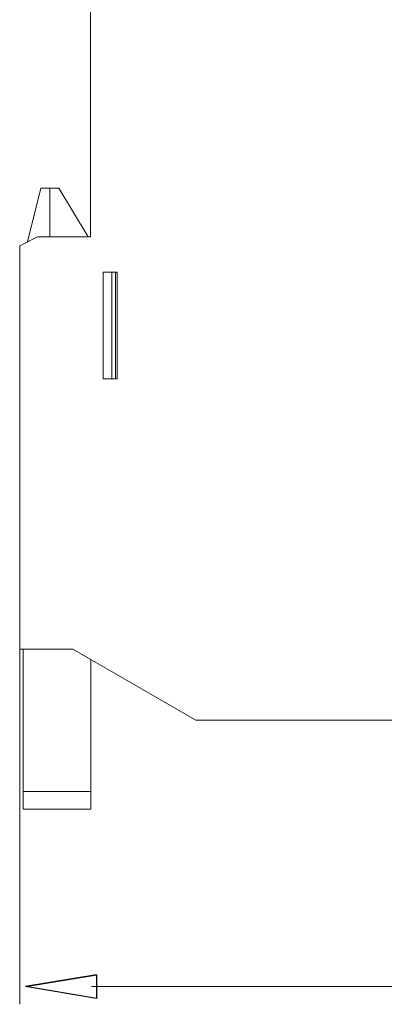
# Model space of a CAD drawing. Units: millimetres. Extents: x -81.1 to -22.4, y -78.4 to -25.2.
# Drawn here: x -62.3 to -52.5, y -78.4 to -51.8 of the extents above; entities that cross this region are included whole.
import ezdxf

# ---------------------------------------------------------------- set-up
doc = ezdxf.new("R2010")
doc.units = ezdxf.units.MM
doc.header["$MEASUREMENT"] = 0
doc.layers.add('layer 1', color=7, linetype='Continuous')

# ---------------------------------------------------------------- blocks, each defined once
blk = doc.blocks.new('2')
at = {"layer": 'layer 1', "lineweight": 9}
for points in [[(-60.3984, -40.6566), (-60.3984, -40.6566), (-60.3984, -57.6753), (-60.3984, -57.6753)], [(-62.1037, -57.809), (-62.1037, -57.809), (-61.7407, -56.357), (-61.7407, -56.357)], [(-61.5012, -56.357), (-61.5012, -56.357), (-61.7407, -56.357), (-61.7407, -56.357)], [(-61.5008, -57.6753), (-61.5008, -57.6753), (-61.5008, -56.3566), (-61.5008, -56.3566)], [(-61.8363, -57.6753), (-61.8363, -57.6753), (-62.3157, -57.9148), (-62.3157, -57.9148)], [(-60.3984, -57.6753), (-60.3984, -57.6753), (-61.8363, -57.6753), (-61.8363, -57.6753)], [(-62.3157, -57.9148), (-62.3157, -57.9148), (-62.3157, -68.8213), (-62.3157, -68.8213)], [(-59.8234, -58.6341), (-59.8234, -58.6341), (-59.8234, -61.5103), (-59.8234, -61.5103)], [(-59.7274, -58.6341), (-59.7274, -58.6341), (-59.7274, -61.5103), (-59.7274, -61.5103)], [(-62.3157, -68.8213), (-62.3157, -68.8213), (-60.8775, -68.8213), (-60.8775, -68.8213)], [(-60.8775, -68.8213), (-60.8775, -68.8213), (-57.5564, -70.739), (-57.5564, -70.739)], [(-60.3981, -69.0983), (-60.3981, -69.0983), (-60.3981, -72.668), (-60.3981, -72.668)], [(-57.5564, -70.739), (-57.5564, -70.739), (-51.7691, -70.739), (-51.7691, -70.739)], [(-62.2198, -72.6684), (-62.2198, -72.6684), (-60.3981, -72.6684), (-60.3981, -72.6684)], [(-60.3981, -72.6684), (-60.3981, -72.6684), (-60.3981, -73.1474), (-60.3981, -73.1474)], [(-60.3981, -73.1474), (-60.3981, -73.1474), (-62.2198, -73.1474), (-62.2198, -73.1474)]]:
    blk.add_open_spline(points, degree=3, dxfattribs=at)
for points, knots in [([(-61.5008, -56.357), (-61.5008, -56.357), (-61.2613, -56.357), (-61.2613, -56.357), (-61.2613, -56.357), (-61.2613, -56.357), (-60.47, -57.6756), (-60.47, -57.6756)], [0, 0, 0, 0, 0.3333333, 0.3333333, 0.3333333, 0.3333333, 1, 1, 1, 1]), ([(-59.6791, -61.5103), (-59.6791, -61.5103), (-59.6791, -58.6341), (-59.6791, -58.6341), (-59.6791, -58.6341), (-59.6791, -58.6341), (-60.0629, -58.6341), (-60.0629, -58.6341), (-60.0629, -58.6341), (-60.0629, -58.6341), (-60.0629, -61.5103), (-60.0629, -61.5103), (-60.0629, -61.5103), (-60.0629, -61.5103), (-59.6791, -61.5103), (-59.6791, -61.5103)], [0, 0, 0, 0, 0.2, 0.2, 0.2, 0.2, 0.4, 0.4, 0.4, 0.4, 0.6, 0.6, 0.6, 0.6, 1, 1, 1, 1])]:
    blk.add_open_spline(points, degree=3, knots=knots, dxfattribs=at)
at = {"layer": 'layer 1', "color": 2, "lineweight": 9}
for points, knots in [([(-62.2198, -72.6684), (-62.2198, -72.6684), (-60.3981, -72.668), (-60.3981, -72.668), (-60.3981, -72.668), (-60.3981, -72.668), (-60.3981, -69.0983), (-60.3981, -69.0983), (-60.3981, -69.0983), (-60.3981, -69.0983), (-60.8775, -68.8213), (-60.8775, -68.8213), (-60.8775, -68.8213), (-60.8775, -68.8213), (-62.2198, -68.8213), (-62.2198, -68.8213), (-62.2198, -68.8213), (-62.2198, -68.8213), (-62.2198, -72.6684), (-62.2198, -72.6684)], [0, 0, 0, 0, 0.1666667, 0.1666667, 0.1666667, 0.1666667, 0.3333333, 0.3333333, 0.3333333, 0.3333333, 0.5, 0.5, 0.5, 0.5, 0.6666667, 0.6666667, 0.6666667, 0.6666667, 1, 1, 1, 1]), ([(-62.2198, -73.1478), (-62.2198, -73.1478), (-60.3981, -73.1478), (-60.3981, -73.1478), (-60.3981, -73.1478), (-60.3981, -73.1478), (-60.3981, -72.6684), (-60.3981, -72.6684), (-60.3981, -72.6684), (-60.3981, -72.6684), (-62.2198, -72.6687), (-62.2198, -72.6687), (-62.2198, -72.6687), (-62.2198, -72.6687), (-62.2198, -73.1478), (-62.2198, -73.1478)], [0, 0, 0, 0, 0.2, 0.2, 0.2, 0.2, 0.4, 0.4, 0.4, 0.4, 0.6, 0.6, 0.6, 0.6, 1, 1, 1, 1])]:
    blk.add_open_spline(points, degree=3, knots=knots, dxfattribs=at)
for points in [[(-62.2198, -72.6684), (-62.2198, -72.6684), (-62.2198, -72.6684), (-62.2198, -72.6684)], [(-62.2198, -73.1478), (-62.2198, -73.1478), (-62.2198, -73.1478), (-62.2198, -73.1478)]]:
    blk.add_open_spline(points, degree=3, dxfattribs=at)

msp = doc.modelspace()

# ---------------------------------------------------------------- linework, layer by layer
at = {"layer": 'layer 1', "color": 250, "lineweight": 9}
for points in [[(-62.3154, -68.568), (-62.3154, -68.568), (-62.3154, -78.4246), (-62.3154, -78.4246)], [(-60.3733, -77.9456), (-60.3733, -77.9456), (-33.3686, -77.9456), (-33.3686, -77.9456)]]:
    msp.add_open_spline(points, degree=3, dxfattribs=at)
at = {"layer": 'layer 1', "color": 250}
for points, knots in [([(-60.2411, -77.6252), (-60.2411, -77.6252), (-62.1584, -77.9448), (-62.1584, -77.9448), (-62.1584, -77.9448), (-62.1584, -77.9448), (-60.2411, -77.6252), (-60.2411, -77.6252)], [0, 0, 0, 0, 0.3333333, 0.3333333, 0.3333333, 0.3333333, 1, 1, 1, 1]), ([(-62.1584, -77.9448), (-62.1584, -77.9448), (-60.2411, -78.2645), (-60.2411, -78.2645), (-60.2411, -78.2645), (-60.2411, -78.2645), (-60.2411, -77.6252), (-60.2411, -77.6252), (-60.2411, -77.6252), (-60.2411, -77.6252), (-62.1584, -77.9448), (-62.1584, -77.9448)], [0, 0, 0, 0, 0.25, 0.25, 0.25, 0.25, 0.5, 0.5, 0.5, 0.5, 1, 1, 1, 1])]:
    msp.add_open_spline(points, degree=3, knots=knots, dxfattribs=at)

# ---------------------------------------------------------------- block references
msp.add_blockref('2', (0, 0))

doc.saveas('drawing.dxf')
